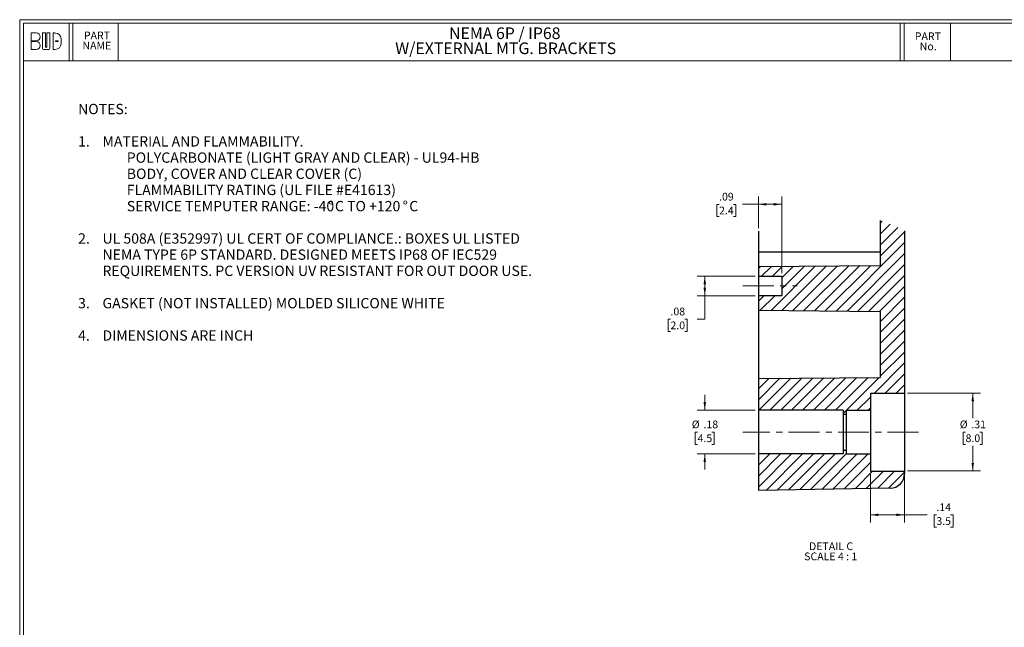
# Model space of a CAD drawing. Units: inches. Extents: x 0.3 to 29.7, y 0.3 to 21.7.
# Drawn here: x 0.3 to 16.2, y 11.9 to 21.7 of the extents above; entities that cross this region are included whole.
import ezdxf

# ---------------------------------------------------------------- set-up
doc = ezdxf.new("R2010")
doc.units = ezdxf.units.IN
doc.header["$MEASUREMENT"] = 0
doc.linetypes.add('CENTERX2', pattern=[0.8, 0.5, -0.1, 0.1, -0.1])
doc.styles.add('SLDTEXTSTYLE0', font='TXT', dxfattribs={"width": 0.75})
doc.styles.add('SLDTEXTSTYLE1', font='TXT', dxfattribs={"width": 0.694444})
doc.styles.add('SLDTEXTSTYLE2', font='TXT', dxfattribs={"width": 0.696429})
doc.styles.add('SLDTEXTSTYLE4', font='TXT', dxfattribs={"width": 0.681818})
doc.dimstyles.new('SLDDIMSTYLE5', dxfattribs={"dimtxt": 0.125, "dimasz": 0.13, "dimexe": 0, "dimexo": 0.0625, "dimgap": 0.03125, "dimtad": 0, "dimtih": 1, "dimtoh": 1, "dimlfac": 0.25, "dimrnd": 1e-09, "dimzin": 12, "dimdsep": 46, "dimtxsty": 'SLDTEXTSTYLE0', "dimsah": 1, "dimcen": 0.09, "dimadec": 0, "dimazin": 3, "dimtfac": 1, "dimtofl": 0, "dimtmove": 0, "dimatfit": 3, "dimfxl": 1, "dimfrac": 2, "dimtolj": 1, "dimtzin": 12, "dimarcsym": 0})
doc.dimstyles.new('SLDDIMSTYLE6', dxfattribs={"dimtxt": 0.125, "dimasz": 0.13, "dimexe": 0, "dimexo": 0.0625, "dimgap": 0.03125, "dimtad": 0, "dimtih": 1, "dimtoh": 1, "dimlfac": 0.25, "dimrnd": 1e-09, "dimzin": 12, "dimdsep": 46, "dimtxsty": 'SLDTEXTSTYLE0', "dimsah": 1, "dimcen": 0.09, "dimadec": 0, "dimazin": 3, "dimtfac": 1, "dimtmove": 0, "dimatfit": 0, "dimfxl": 1, "dimfrac": 2, "dimtolj": 1, "dimtzin": 12, "dimarcsym": 0})

# ---------------------------------------------------------------- blocks, each defined once
blk = doc.blocks.new('SW_NOTE_0')
at = {"color": 0, "linetype": 'Continuous', "lineweight": 0, "attachment_point": 1}
for s, insert, char_height, style in [('NOTES:', (0, 0.215), 0.1667, 'SLDTEXTSTYLE0'), ('1.', (0, -0.308), 0.1667, 'SLDTEXTSTYLE0'), ('MATERIAL AND FLAMMABILITY.', (0.394, -0.308), 0.16667, 'SLDTEXTSTYLE0'), ('POLYCARBONATE (LIGHT GRAY AND CLEAR) - UL94-HB', (0.787, -0.57), 0.16667, 'SLDTEXTSTYLE0'), ('BODY, COVER AND CLEAR COVER (C)', (0.787, -0.832), 0.16667, 'SLDTEXTSTYLE0'), ('FLAMMABILITY RATING (UL FILE #E41613)', (0.787, -1.093), 0.16667, 'SLDTEXTSTYLE0'), ('SERVICE TEMPUTER RANGE: -40', (0.787, -1.355), 0.16667, 'SLDTEXTSTYLE0'), ('%%d', (4.045, -1.355), 0.1667, 'SLDTEXTSTYLE0'), ('C TO +120', (4.151, -1.355), 0.1667, 'SLDTEXTSTYLE1'), ('%%d', (5.246, -1.355), 0.1667, 'SLDTEXTSTYLE0'), ('C', (5.352, -1.355), 0.167, 'SLDTEXTSTYLE0'), ('2.', (0, -1.878), 0.1667, 'SLDTEXTSTYLE0'), ('UL 508A (E352997) UL CERT OF COMPLIANCE.: BOXES UL LISTED', (0.394, -1.878), 0.16667, 'SLDTEXTSTYLE0'), ('NEMA TYPE 6P STANDARD. DESIGNED MEETS IP68 OF IEC529', (0.394, -2.139), 0.16667, 'SLDTEXTSTYLE0'), ('REQUIREMENTS. PC VERSION UV RESISTANT FOR OUT DOOR USE.', (0.394, -2.401), 0.16667, 'SLDTEXTSTYLE0'), ('3.', (0, -2.924), 0.1667, 'SLDTEXTSTYLE0'), ('GASKET (NOT INSTALLED) MOLDED SILICONE WHITE', (0.394, -2.924), 0.16667, 'SLDTEXTSTYLE0'), ('4.', (0, -3.447), 0.1667, 'SLDTEXTSTYLE0'), ('DIMENSIONS ARE INCH', (0.394, -3.447), 0.16667, 'SLDTEXTSTYLE0')]:
    blk.add_mtext(s, dxfattribs=dict(at, insert=insert, char_height=char_height, style=style))
blk = doc.blocks.new('SW_NOTE_0_2')
at = {"color": 0, "linetype": 'Continuous', "lineweight": 0, "char_height": 0.125, "attachment_point": 2, "style": 'SLDTEXTSTYLE0'}
for s, insert in [('PART', (0.189, 0.161)), ('NAME', (0.188, -0.003))]:
    blk.add_mtext(s, dxfattribs=dict(at, insert=insert))
blk = doc.blocks.new('SW_NOTE_0_3')
at = {"color": 0, "linetype": 'Continuous', "lineweight": 0, "char_height": 0.125, "attachment_point": 2, "style": 'SLDTEXTSTYLE0'}
for s, insert in [('PART', (0.189, 0.161)), ('No.', (0.195, -0.003))]:
    blk.add_mtext(s, dxfattribs=dict(at, insert=insert))
blk = doc.blocks.new('SW_NOTE_0_5')
at = {"color": 0, "linetype": 'Continuous', "lineweight": 0, "char_height": 0.188, "attachment_point": 2}
for s, insert, style in [('NEMA 6P / IP68', (0.893, 0.242), 'SLDTEXTSTYLE2'), ('W/EXTERNAL MTG. BRACKETS', (0.908, -0.001), 'SLDTEXTSTYLE0')]:
    blk.add_mtext(s, dxfattribs=dict(at, insert=insert, style=style))
blk = doc.blocks.new('SW_HATCH_0')
at = {"color": 0, "linetype": 'Continuous', "lineweight": 18}
for p, q in [((1.968, 0.731), (1.936, 0.698)), ((2.097, 0.683), (1.936, 0.522)), ((2.22, 0.629), (1.936, 0.345)), ((2.33, 0.562), (1.936, 0.168)), ((2.33, 0.385), (1.225, -0.72)), ((2.33, 0.208), (1.4, -0.721)), ((0, 0), (-0.033, -0.033)), ((0.178, 0.002), (0.019, -0.158)), ((0.892, 0.008), (0.173, -0.711)), ((0.357, 0.003), (0.196, -0.158)), ((0.713, 0.006), (0.345, -0.362)), ((0.535, 0.005), (0.345, -0.185)), ((1.07, 0.009), (0.348, -0.712)), ((1.248, 0.011), (0.524, -0.714)), ((1.427, 0.012), (0.699, -0.715)), ((1.605, 0.014), (0.874, -0.717)), ((1.783, 0.016), (1.049, -0.718)), ((2.33, 0.032), (1.575, -0.723)), ((2.33, -0.145), (1.75, -0.725)), ((0.058, -0.473), (-0.033, -0.563)), ((0.234, -0.473), (-0.002, -0.709)), ((2.33, -0.322), (1.926, -0.726)), ((2.33, -0.499), (1.936, -0.893)), ((2.33, -0.676), (1.936, -1.069)), ((2.33, -0.852), (1.936, -1.246)), ((2.33, -1.029), (1.936, -1.423)), ((2.33, -1.206), (1.936, -1.6)), ((2.33, -1.383), (1.936, -1.776)), ((2.33, -1.559), (1.842, -2.048)), ((2.33, -1.736), (2.018, -2.048)), ((0.313, -1.808), (-0.033, -2.154)), ((0.135, -1.81), (-0.033, -1.977)), ((0.491, -1.807), (-0.025, -2.323)), ((0.67, -1.805), (0.152, -2.323)), ((0.848, -1.804), (0.329, -2.323)), ((1.026, -1.802), (0.505, -2.323)), ((1.205, -1.801), (0.682, -2.323)), ((1.383, -1.799), (0.859, -2.323)), ((1.561, -1.797), (1.036, -2.323)), ((1.74, -1.796), (1.212, -2.323)), ((1.918, -1.794), (1.389, -2.323)), ((2.33, -1.913), (2.195, -2.048)), ((1.778, -2.111), (1.566, -2.323)), ((1.385, -2.328), (1.337, -2.375)), ((1.778, -2.287), (1.743, -2.323)), ((-0.027, -3.032), (-0.033, -3.038)), ((0.15, -3.032), (-0.033, -3.215)), ((0.327, -3.032), (-0.033, -3.391)), ((0.504, -3.032), (-0.033, -3.568)), ((0.681, -3.032), (0.092, -3.62)), ((0.857, -3.032), (0.272, -3.617)), ((1.034, -3.032), (0.452, -3.614)), ((1.211, -3.032), (0.632, -3.611)), ((1.388, -3.032), (0.812, -3.608)), ((1.564, -3.032), (0.992, -3.604)), ((1.741, -3.032), (1.172, -3.601)), ((1.778, -3.171), (1.352, -3.598)), ((1.819, -3.307), (1.531, -3.595)), ((1.996, -3.307), (1.711, -3.592)), ((2.173, -3.307), (1.891, -3.589)), ((2.33, -3.327), (2.071, -3.586))]:
    blk.add_line(p, q, dxfattribs=at)
blk = doc.blocks.new('_D_32')
at = {"color": 7, "linetype": 'Continuous', "lineweight": 0}
for p, q in [((14.601, 15.673), (15.779, 15.673)), ((15.654, 15.673), (15.654, 15.267)), ((15.538, 15.043), (15.5, 15.043)), ((15.5, 15.043), (15.5, 14.845)), ((15.769, 15.043), (15.807, 15.043)), ((15.807, 15.043), (15.807, 14.845)), ((15.5, 14.845), (15.538, 14.845)), ((15.654, 14.414), (15.654, 14.82)), ((15.807, 14.845), (15.769, 14.845)), ((14.601, 14.414), (15.779, 14.414))]:
    blk.add_line(p, q, dxfattribs=at)
at = {"color": 7, "linetype": 'Continuous', "lineweight": 18}
for points in [[(15.654, 15.673), (15.634, 15.543), (15.674, 15.543)], [(15.654, 14.414), (15.674, 14.544), (15.634, 14.544)]]:
    blk.add_solid(points, dxfattribs=at)
at = {"color": 7, "linetype": 'Continuous', "lineweight": 18, "char_height": 0.125, "attachment_point": 1, "style": 'SLDTEXTSTYLE0'}
for s, insert in [('%%c', (15.444, 15.23)), ('.31', (15.632, 15.23)), ('8.0', (15.538, 15.006))]:
    blk.add_mtext(s, dxfattribs=dict(at, insert=insert))
blk = doc.blocks.new('_D_33')
at = {"color": 7, "linetype": 'Continuous', "lineweight": 0}
for p, q in [((14, 14.364), (14, 13.58)), ((14.551, 14.364), (14.551, 13.58)), ((14, 13.705), (14.551, 13.705)), ((14.551, 13.705), (14.918, 13.705)), ((15.066, 13.704), (15.028, 13.704)), ((15.028, 13.704), (15.028, 13.506)), ((15.297, 13.704), (15.335, 13.704)), ((15.335, 13.704), (15.335, 13.506)), ((15.028, 13.506), (15.066, 13.506)), ((15.335, 13.506), (15.297, 13.506))]:
    blk.add_line(p, q, dxfattribs=at)
at = {"color": 7, "linetype": 'Continuous', "lineweight": 18}
for points in [[(14, 13.705), (14.13, 13.685), (14.13, 13.725)], [(14.551, 13.705), (14.421, 13.725), (14.421, 13.685)]]:
    blk.add_solid(points, dxfattribs=at)
at = {"color": 7, "linetype": 'Continuous', "lineweight": 18, "char_height": 0.125, "attachment_point": 1, "style": 'SLDTEXTSTYLE0'}
for s, insert in [('.14', (15.066, 13.89)), ('3.5', (15.066, 13.667))]:
    blk.add_mtext(s, dxfattribs=dict(at, insert=insert))
blk = doc.blocks.new('_D_34')
at = {"color": 7, "linetype": 'Continuous', "lineweight": 0}
for p, q in [((11.323, 15.398), (11.323, 15.648)), ((12.139, 15.398), (11.198, 15.398)), ((11.207, 15.043), (11.169, 15.043)), ((11.169, 15.043), (11.169, 14.845)), ((11.438, 15.043), (11.476, 15.043)), ((11.476, 15.043), (11.476, 14.845)), ((11.169, 14.845), (11.207, 14.845)), ((11.476, 14.845), (11.438, 14.845)), ((12.139, 14.689), (11.198, 14.689)), ((11.323, 14.689), (11.323, 14.439))]:
    blk.add_line(p, q, dxfattribs=at)
at = {"color": 7, "linetype": 'Continuous', "lineweight": 18}
for points in [[(11.323, 15.398), (11.343, 15.528), (11.303, 15.528)], [(11.323, 14.689), (11.303, 14.559), (11.343, 14.559)]]:
    blk.add_solid(points, dxfattribs=at)
at = {"color": 7, "linetype": 'Continuous', "lineweight": 18, "char_height": 0.125, "attachment_point": 1, "style": 'SLDTEXTSTYLE0'}
for s, insert in [('%%c', (11.113, 15.23)), ('.18', (11.302, 15.23)), ('4.5', (11.207, 15.006))]:
    blk.add_mtext(s, dxfattribs=dict(at, insert=insert))
blk = doc.blocks.new('_D_35')
at = {"color": 7, "linetype": 'Continuous', "lineweight": 0}
for p, q in [((12.139, 17.563), (11.198, 17.563)), ((11.323, 17.563), (11.323, 17.248)), ((12.139, 17.248), (11.198, 17.248)), ((11.323, 16.869), (11.323, 17.248)), ((10.768, 16.868), (10.73, 16.868)), ((10.73, 16.868), (10.73, 16.67)), ((10.999, 16.868), (11.037, 16.868)), ((11.037, 16.868), (11.037, 16.67)), ((11.198, 16.869), (11.323, 16.869)), ((10.73, 16.67), (10.768, 16.67)), ((11.037, 16.67), (10.999, 16.67))]:
    blk.add_line(p, q, dxfattribs=at)
at = {"color": 7, "linetype": 'Continuous', "lineweight": 18}
for points in [[(11.323, 17.563), (11.303, 17.433), (11.343, 17.433)], [(11.323, 17.248), (11.343, 17.378), (11.303, 17.378)]]:
    blk.add_solid(points, dxfattribs=at)
at = {"color": 7, "linetype": 'Continuous', "lineweight": 18, "char_height": 0.125, "attachment_point": 1, "style": 'SLDTEXTSTYLE0'}
for s, insert in [('.08', (10.768, 17.055)), ('2.0', (10.768, 16.831))]:
    blk.add_mtext(s, dxfattribs=dict(at, insert=insert))
blk = doc.blocks.new('_D_36')
at = {"color": 7, "linetype": 'Continuous', "lineweight": 0}
for p, q in [((12.189, 18.343), (12.189, 18.851)), ((12.567, 17.613), (12.567, 18.851)), ((11.554, 18.725), (11.516, 18.725)), ((11.516, 18.725), (11.516, 18.527)), ((11.785, 18.725), (11.823, 18.725)), ((11.823, 18.725), (11.823, 18.527)), ((12.189, 18.726), (11.932, 18.726)), ((12.567, 18.726), (12.189, 18.726)), ((11.516, 18.527), (11.554, 18.527)), ((11.823, 18.527), (11.785, 18.527))]:
    blk.add_line(p, q, dxfattribs=at)
at = {"color": 7, "linetype": 'Continuous', "lineweight": 18}
for points in [[(12.189, 18.726), (12.319, 18.706), (12.319, 18.746)], [(12.567, 18.726), (12.437, 18.746), (12.437, 18.706)]]:
    blk.add_solid(points, dxfattribs=at)
at = {"color": 7, "linetype": 'Continuous', "lineweight": 18, "char_height": 0.125, "attachment_point": 1, "style": 'SLDTEXTSTYLE0'}
for s, insert in [('.09', (11.554, 18.912)), ('2.4', (11.554, 18.688))]:
    blk.add_mtext(s, dxfattribs=dict(at, insert=insert))
blk = doc.blocks.new('SW_NOTE_0_9')
at = {"color": 0, "linetype": 'Continuous', "lineweight": 18, "char_height": 0.125, "attachment_point": 2}
for s, insert, style in [('DETAIL C', (0.346, 0.161), 'SLDTEXTSTYLE0'), ('SCALE 4 : 1', (0.341, -0.003), 'SLDTEXTSTYLE4')]:
    blk.add_mtext(s, dxfattribs=dict(at, insert=insert, style=style))

msp = doc.modelspace()

# ---------------------------------------------------------------- linework, layer by layer
at = {"color": 7, "linetype": 'Continuous', "lineweight": 18}
for p, q in [((0.251, 21.711), (29.737, 21.711)), ((0.251, 21.711), (0.251, 0.267)), ((0.313, 21.655), (29.681, 21.655)), ((0.313, 21.655), (0.313, 0.329)), ((1.05, 21.655), (1.05, 21.047)), ((1.111, 21.655), (1.111, 21.047)), ((1.844, 21.655), (1.844, 21.047)), ((14.483, 21.047), (14.483, 21.655)), ((14.545, 21.047), (14.545, 21.655)), ((15.295, 21.047), (15.295, 21.655)), ((0.435, 21.23), (0.435, 21.496)), ((0.435, 21.496), (0.52, 21.496)), ((0.62, 21.247), (0.62, 21.496)), ((0.62, 21.496), (0.668, 21.496)), ((0.668, 21.273), (0.668, 21.496)), ((0.691, 21.273), (0.691, 21.496)), ((0.691, 21.496), (0.74, 21.496)), ((0.74, 21.247), (0.74, 21.496)), ((0.794, 21.23), (0.794, 21.496)), ((0.794, 21.496), (0.827, 21.496)), ((0.52, 21.369), (0.448, 21.369)), ((0.448, 21.369), (0.448, 21.363)), ((0.448, 21.356), (0.448, 21.363)), ((0.52, 21.356), (0.448, 21.356)), ((0.83, 21.356), (0.83, 21.369)), ((0.871, 21.369), (0.83, 21.369)), ((0.871, 21.356), (0.83, 21.356)), ((0.871, 21.356), (0.871, 21.369)), ((0.92, 21.323), (0.92, 21.403)), ((0.435, 21.23), (0.52, 21.23)), ((0.636, 21.23), (0.723, 21.23)), ((0.794, 21.23), (0.827, 21.23)), ((0.313, 21.047), (29.681, 21.047))]:
    msp.add_line(p, q, dxfattribs=at)
at = {"color": 7, "linetype": 'Continuous', "lineweight": 25}
for p, q in [((14.157, 18.463), (14.157, 17.738)), ((12.189, 18.293), (12.189, 17.956)), ((14.551, 18.295), (14.551, 15.674)), ((12.189, 17.956), (14.157, 17.956)), ((12.189, 17.956), (12.189, 17.721)), ((12.189, 17.721), (14.157, 17.738)), ((12.189, 17.721), (12.189, 17.563)), ((12.189, 17.563), (12.567, 17.563)), ((12.189, 17.563), (12.189, 17.249)), ((12.567, 17.563), (12.567, 17.249)), ((12.189, 17.249), (12.567, 17.249)), ((12.189, 17.249), (12.189, 17.012)), ((12.189, 17.012), (14.157, 16.995)), ((12.189, 17.012), (12.189, 16.461)), ((14.157, 16.995), (14.157, 15.927)), ((12.189, 16.461), (12.189, 15.909)), ((12.189, 15.909), (14.157, 15.927)), ((12.189, 15.909), (12.189, 15.397)), ((14, 15.674), (14.551, 15.674)), ((14, 15.674), (14, 15.397)), ((14.551, 15.674), (14.551, 14.413)), ((13.559, 15.397), (12.189, 15.397)), ((12.189, 15.397), (12.189, 14.69)), ((13.559, 15.397), (13.559, 15.335)), ((13.559, 15.335), (13.606, 15.335)), ((13.559, 15.335), (13.559, 14.752)), ((13.606, 15.397), (14, 15.397)), ((13.606, 15.397), (13.606, 15.335)), ((13.606, 15.335), (13.606, 14.752)), ((14, 15.397), (14, 14.69)), ((12.189, 14.69), (12.189, 14.098)), ((13.559, 14.69), (12.189, 14.69)), ((13.559, 14.752), (13.559, 14.69)), ((13.559, 14.752), (13.606, 14.752)), ((13.606, 14.752), (13.606, 14.69)), ((13.606, 14.69), (14, 14.69)), ((14, 14.69), (14, 14.413)), ((14, 14.413), (14.551, 14.413)), ((14.551, 14.413), (14.551, 14.372)), ((14.319, 14.136), (12.189, 14.098))]:
    msp.add_line(p, q, dxfattribs=at)
at = {"color": 7, "linetype": 'CENTERX2', "lineweight": 18}
for p, q in [((11.939, 17.406), (12.817, 17.406)), ((14.777, 15.043), (11.939, 15.043))]:
    msp.add_line(p, q, dxfattribs=at)
at = {"color": 7, "linetype": 'Continuous', "lineweight": 18}
for centre, radius, start, end in [((0.52, 21.433), 0.0631, 270, 90), ((0.827, 21.403), 0.0929, 0, 90), ((0.52, 21.293), 0.0631, 270, 90), ((0.827, 21.323), 0.0929, 270, 0), ((0.636, 21.247), 0.0166, 180, 270), ((0.682, 21.273), 0.0133, 180, 262.5557), ((0.678, 21.273), 0.0133, 277.4443, 0), ((0.723, 21.247), 0.0166, 270, 0)]:
    msp.add_arc(centre, radius, start, end, dxfattribs=at)
at = {"color": 7, "linetype": 'Continuous', "lineweight": 25}
msp.add_arc((14.315, 14.372), 0.237, 271.1127, 0.0101, dxfattribs=at)

# ---------------------------------------------------------------- block references
at = {"color": 7, "linetype": 'Continuous', "lineweight": 0}
for name, p in [('SW_NOTE_0_2', (1.311, 21.358)), ('SW_NOTE_0_5', (7.198, 21.344)), ('SW_NOTE_0_3', (14.739, 21.345)), ('SW_NOTE_0', (1.195, 20.135))]:
    msp.add_blockref(name, p, dxfattribs=at)
at = {"color": 7, "linetype": 'Continuous', "lineweight": 18}
for name, p in [('SW_HATCH_0', (12.222, 17.721)), ('SW_NOTE_0_9', (13.018, 13.099))]:
    msp.add_blockref(name, p, dxfattribs=at)

# ---------------------------------------------------------------- dimensions: what is measured, and where the dimension line sits
for base, p1, p2, picture, middle in [((12.567, 18.726), (12.189, 18.293), (12.567, 17.563), '_D_36', (11.669, 18.726)), ((14.551, 13.705), (14, 14.414), (14.551, 14.414), '_D_33', (15.181, 13.705))]:
    dim = msp.add_linear_dim(base=base, p1=p1, p2=p2, dimstyle='SLDDIMSTYLE5', dxfattribs=at)
    dim.commit()
    dim.dimension.update_dxf_attribs({"geometry": picture, "text_midpoint": middle, "dimtype": 160})
dim = msp.add_linear_dim(base=(11.323, 17.248), p1=(12.189, 17.563), p2=(12.189, 17.248), angle=90, dimstyle='SLDDIMSTYLE5', dxfattribs=at)
dim.commit()
dim.dimension.update_dxf_attribs({"geometry": '_D_35', "text_midpoint": (11.323, 16.869), "dimtype": 160})
for base, p1, p2, dimstyle, picture, middle in [((11.323, 14.689), (12.189, 15.398), (12.189, 14.689), 'SLDDIMSTYLE6', '_D_34', (11.323, 15.043)), ((15.654, 14.414), (14.551, 15.673), (14.551, 14.414), 'SLDDIMSTYLE5', '_D_32', (15.654, 15.043))]:
    dim = msp.add_linear_dim(base=base, p1=p1, p2=p2, angle=90, text='%%c<>', dimstyle=dimstyle, dxfattribs=at)
    dim.commit()
    dim.dimension.update_dxf_attribs({"geometry": picture, "text_midpoint": middle, "dimtype": 160})

doc.saveas('drawing.dxf')
